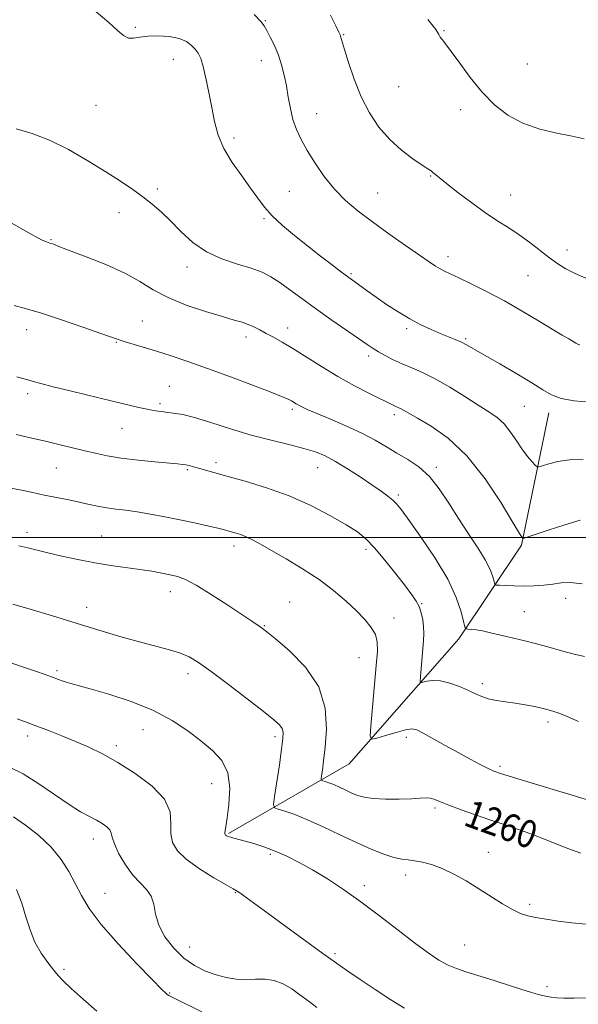
# Model space of a CAD drawing. Extents: x 2087300 to 2090200, y 329800 to 332700.
# Drawn here: x 2087789 to 2087951, y 331864 to 332151 of the extents above; entities that cross this region are included whole.
import ezdxf
from ezdxf.enums import TextEntityAlignment as Align

# ---------------------------------------------------------------- set-up
doc = ezdxf.new("R2010")
doc.units = 0
doc.header["$MEASUREMENT"] = 0
for name, color, linetype, lineweight in [('32000', 7, 'Continuous', 0), ('DTM HARD BREAKLINE', 7, 'Continuous', 0), ('DTM SPOT ELEVATION', 2, 'Continuous', 13), ('INDEX CONTOUR', 41, 'Continuous', 13), ('INDEX CONTOUR LABEL', 244, 'Continuous', 0), ('INTERMEDIATE CONTOUR', 44, 'Continuous', 0)]:
    doc.layers.add(name, color=color, linetype=linetype, lineweight=lineweight)
doc.styles.add('Style-ITALICS', font='ITALICS.shx')

msp = doc.modelspace()

# ---------------------------------------------------------------- linework, layer by layer
at = {"layer": '32000', "flags": 128}
msp.add_lwpolyline([(2090000, 332000), (2087500, 332000)], dxfattribs=at)
at = {"layer": 'DTM HARD BREAKLINE'}
msp.add_polyline3d([(2087849.63, 331913.89, 1263.86), (2087884.78, 331934.13, 1258.82), (2087916.72, 331970.54, 1254.44), (2087934.98, 331997.77, 1250.18), (2087942.89, 332036.27, 1246.46)], dxfattribs=at)
at = {"layer": 'DTM SPOT ELEVATION'}
for p in [(2087860.41, 332150.3, 1243.9), (2087822.51, 332148.34, 1245.8), (2087912.35, 332147.34, 1239.9), (2087883.18, 332146.24, 1241.9), (2087833.64, 332139.01, 1246.7), (2087859.21, 332138.69, 1244.6), (2087936.68, 332137.65, 1238.9), (2087899.2, 332131.1, 1240.8), (2087811.13, 332125.65, 1246.9), (2087917.28, 332124.41, 1240.5), (2087875.33, 332123.28, 1243.3), (2087851.28, 332116.19, 1245.6), (2087908.5, 332105.12, 1242.1), (2087828.98, 332101.36, 1247.7), (2087867.37, 332100.67, 1244.9), (2087893.04, 332100.19, 1243.1), (2087931.79, 332099.54, 1241.2), (2087817.83, 332094.43, 1248.6), (2087860.04, 332092.74, 1246.2), (2087798, 332086.58, 1249.9), (2087913.54, 332081.67, 1243.5), (2087948.17, 332083.63, 1241.4), (2087837.57, 332078.69, 1248.5), (2087885.31, 332076.7, 1245.8), (2087936.79, 332076.11, 1242.9), (2087824.59, 332062.91, 1251.1), (2087790.93, 332060.45, 1252.6), (2087854.76, 332058.24, 1250.5), (2087866.92, 332060.87, 1249.4), (2087901.48, 332060.75, 1246.3), (2087817.07, 332056.75, 1252.1), (2087918.66, 332057.84, 1245.8), (2087890.44, 332052.74, 1248.4), (2087832.43, 332043.91, 1253.1), (2087791.18, 332041.8, 1254.4), (2087829.74, 332038.94, 1253.7), (2087935.8, 332038.16, 1246.9), (2087868.2, 332037.28, 1252.3), (2087897.91, 332035.68, 1250.4), (2087818.69, 332031.74, 1254.8), (2087846.08, 332021.69, 1255.6), (2087799.61, 332020.22, 1256.9), (2087837.67, 332019.66, 1256.2), (2087875.66, 332020.32, 1254.8), (2087910.11, 332020.36, 1251.7), (2087899.07, 332012.38, 1253.7), (2087791.07, 332001.48, 1259.5), (2087812.73, 332000.43, 1259.1), (2087851.27, 331997.47, 1258.5), (2087889.66, 331996.57, 1256.4), (2087832.73, 331984.21, 1260.6), (2087867.5, 331981.17, 1259.2), (2087905.85, 331980.71, 1255.9), (2087947.79, 331982.3, 1252.6), (2087808.35, 331979.7, 1261.4), (2087935.73, 331978.43, 1253.1), (2087897.87, 331976.58, 1257.4), (2087860.1, 331974.34, 1259.9), (2087887.6, 331965, 1258.8), (2087799.74, 331961.26, 1263.7), (2087837.89, 331960.34, 1262.5), (2087923.57, 331957.44, 1255.6), (2087824.81, 331944.13, 1264.9), (2087942.63, 331946.33, 1256.4), (2087791.19, 331942.21, 1266.5), (2087863.17, 331942.05, 1262.4), (2087901.39, 331941.89, 1258.4), (2087817.04, 331939.44, 1265.6), (2087928.69, 331933.46, 1257.7), (2087844.8, 331928.35, 1264.9), (2087909.8, 331921.3, 1260.3), (2087810.31, 331912.24, 1268.6), (2087861.84, 331907.78, 1264.3), (2087925.32, 331908.4, 1261.3), (2087901.24, 331901.82, 1262.5), (2087889.21, 331898.72, 1263.6), (2087813.71, 331896.51, 1269.2), (2087851.66, 331896.63, 1266.1), (2087937.28, 331893.29, 1261.7), (2087838.39, 331880.87, 1267.1), (2087918.39, 331881.46, 1263.1), (2087880.71, 331878.94, 1265.7), (2087801.79, 331874.35, 1271.7), (2087942.4, 331869.35, 1263.6), (2087832.58, 331867.46, 1269.9)]:
    msp.add_point(p, dxfattribs=at)
at = {"layer": 'INDEX CONTOUR'}
for points in [[(2087953.18, 332115.939, 1240), (2087949.705, 332116.678, 1240), (2087945.252, 332117.554, 1240), (2087940.266, 332118.751, 1240), (2087935.353, 332120.452, 1240), (2087930.98, 332122.806, 1240), (2087927.087, 332125.833, 1240), (2087923.48, 332129.522, 1240), (2087920.041, 332133.747, 1240), (2087916.957, 332137.924, 1240), (2087914.486, 332141.359, 1240), (2087912.814, 332143.549, 1240), (2087911.811, 332144.77, 1240), (2087911.27, 332145.491, 1240), (2087910.885, 332146.231, 1240), (2087909.962, 332147.702, 1240), (2087907.711, 332150.666, 1240)], [(2087951.994, 332005.038, 1250), (2087947.561, 332003.693, 1250), (2087942.654, 332002.09, 1250), (2087936.314, 331999.958, 1250), (2087935.465, 331999.691, 1250), (2087935.306, 331999.692, 1250), (2087935.138, 331999.931, 1250), (2087934.371, 332001.171, 1250), (2087932.445, 332004.374, 1250), (2087928.981, 332010.073, 1250), (2087924.328, 332017.075, 1250), (2087919.017, 332023.768, 1250), (2087913.585, 332028.858, 1250), (2087908.602, 332032.378, 1250), (2087904.647, 332034.687, 1250), (2087902.118, 332036.126, 1250), (2087899.893, 332037.42, 1250), (2087899.279, 332037.727, 1250), (2087898.194, 332038.2, 1250), (2087897.543, 332038.51, 1250), (2087890.734, 332041.854, 1250), (2087886.315, 332044.114, 1250), (2087881.477, 332046.779, 1250), (2087876.698, 332049.67, 1250), (2087868.39, 332054.965, 1250), (2087865.255, 332056.831, 1250), (2087862.729, 332058.218, 1250), (2087860.618, 332059.33, 1250), (2087858.747, 332060.332, 1250), (2087857.024, 332061.225, 1250), (2087855.374, 332061.966, 1250), (2087853.641, 332062.566, 1250), (2087851.336, 332063.228, 1250), (2087847.884, 332064.208, 1250), (2087842.978, 332065.69, 1250), (2087837.368, 332067.588, 1250), (2087832.067, 332069.746, 1250), (2087827.768, 332072.035, 1250), (2087823.872, 332074.419, 1250), (2087819.46, 332076.885, 1250), (2087813.967, 332079.375, 1250), (2087808.259, 332081.646, 1250), (2087800.758, 332084.455, 1250), (2087798.506, 332085.34, 1250), (2087797.657, 332085.626, 1250), (2087797.178, 332085.754, 1250), (2087796.678, 332085.921, 1250), (2087795.49, 332086.472, 1250), (2087793.077, 332087.75, 1250), (2087789.178, 332089.929, 1250), (2087780.631, 332094.79, 1250)], [(2087952.174, 331908.131, 1260), (2087947.631, 331909.798, 1260), (2087942.575, 331911.813, 1260), (2087937.69, 331913.746, 1260), (2087933.469, 331915.282, 1260), (2087929.644, 331916.558, 1260), (2087925.756, 331917.836, 1260), (2087921.521, 331919.294, 1260), (2087917.349, 331920.798, 1260), (2087913.821, 331922.135, 1260), (2087911.355, 331923.135, 1260), (2087909.698, 331923.791, 1260), (2087908.433, 331924.135, 1260), (2087907.145, 331924.214, 1260), (2087905.435, 331924.128, 1260), (2087902.907, 331923.987, 1260), (2087899.363, 331923.893, 1260), (2087895.398, 331923.903, 1260), (2087891.806, 331924.062, 1260), (2087889.17, 331924.405, 1260), (2087887.242, 331924.931, 1260), (2087885.565, 331925.63, 1260), (2087883.788, 331926.469, 1260), (2087881.976, 331927.338, 1260), (2087880.298, 331928.101, 1260), (2087878.9, 331928.657, 1260), (2087877.826, 331929.02, 1260), (2087877.099, 331929.235, 1260), (2087876.72, 331929.39, 1260), (2087876.625, 331929.748, 1260), (2087876.735, 331930.616, 1260), (2087876.978, 331932.286, 1260), (2087877.329, 331934.991, 1260), (2087877.773, 331938.951, 1260), (2087878.161, 331944.235, 1260), (2087877.822, 331950.319, 1260), (2087875.952, 331956.531, 1260), (2087872.119, 331962.248, 1260), (2087867.406, 331967.047, 1260), (2087863.266, 331970.558, 1260), (2087860.786, 331972.569, 1260), (2087859.581, 331973.517, 1260), (2087858.899, 331974.001, 1260), (2087856.45, 331975.617, 1260), (2087849.473, 331980.272, 1260), (2087844.657, 331983.425, 1260), (2087840.284, 331986.131, 1260), (2087837.13, 331987.798, 1260), (2087834.828, 331988.656, 1260), (2087832.729, 331989.145, 1260), (2087830.281, 331989.625, 1260), (2087827.348, 331990.149, 1260), (2087823.89, 331990.691, 1260), (2087815.473, 331991.867, 1260), (2087810.735, 331992.62, 1260), (2087805.855, 331993.541, 1260), (2087801.187, 331994.538, 1260), (2087797.126, 331995.485, 1260), (2087791.265, 331996.963, 1260), (2087788.678, 331997.566, 1260)], [(2087841.869, 331862.01, 1270), (2087833.624, 331866.064, 1270), (2087832.31, 331866.738, 1270), (2087831.846, 331867.026, 1270), (2087831.399, 331867.407, 1270), (2087830.209, 331868.578, 1270), (2087827.536, 331871.294, 1270), (2087822.992, 331875.984, 1270), (2087817.572, 331881.769, 1270), (2087812.627, 331887.443, 1270), (2087809.165, 331892.081, 1270), (2087806.868, 331895.882, 1270), (2087805.079, 331899.325, 1270), (2087803.211, 331902.799, 1270), (2087800.955, 331906.333, 1270), (2087798.074, 331909.866, 1270), (2087794.47, 331913.294, 1270), (2087790.617, 331916.347, 1270), (2087787.131, 331918.715, 1270)]]:
    msp.add_polyline3d(points, dxfattribs=at)
at = {"layer": 'INTERMEDIATE CONTOUR'}
for points in [[(2087954.764, 332039.355, 1246), (2087950.3, 332039.727, 1246), (2087946.45, 332040.413, 1246), (2087943.625, 332041.438, 1246), (2087941.128, 332042.913, 1246), (2087937.988, 332044.967, 1246), (2087933.573, 332047.623, 1246), (2087928.621, 332050.465, 1246), (2087924.213, 332052.971, 1246), (2087919.091, 332055.933, 1246), (2087917.433, 332056.795, 1246), (2087915.653, 332057.573, 1246), (2087911.28, 332059.314, 1246), (2087908.62, 332060.446, 1246), (2087905.661, 332061.839, 1246), (2087902.442, 332063.548, 1246), (2087899.04, 332065.582, 1246), (2087895.674, 332067.76, 1246), (2087892.598, 332069.855, 1246), (2087890.025, 332071.672, 1246), (2087884.286, 332075.869, 1246), (2087882.589, 332077.143, 1246), (2087879.914, 332079.181, 1246), (2087876.488, 332081.819, 1246), (2087872.693, 332084.777, 1246), (2087868.891, 332087.801, 1246), (2087865.372, 332090.752, 1246), (2087862.411, 332093.519, 1246), (2087860.15, 332096.067, 1246), (2087858.217, 332098.648, 1246), (2087856.113, 332101.592, 1246), (2087853.508, 332105.123, 1246), (2087850.749, 332109.051, 1246), (2087848.352, 332113.084, 1246), (2087846.698, 332117.01, 1246), (2087845.61, 332120.933, 1246), (2087844.776, 332125.037, 1246), (2087843.944, 332129.385, 1246), (2087843.104, 332133.551, 1246), (2087842.309, 332136.989, 1246), (2087841.584, 332139.318, 1246), (2087840.854, 332140.826, 1246), (2087840.013, 332141.969, 1246), (2087838.94, 332143.103, 1246), (2087837.435, 332144.185, 1246), (2087835.276, 332145.07, 1246), (2087832.374, 332145.641, 1246), (2087829.151, 332145.884, 1246), (2087826.16, 332145.81, 1246), (2087823.823, 332145.485, 1246), (2087822.038, 332145.187, 1246), (2087820.572, 332145.244, 1246), (2087819.16, 332145.946, 1246), (2087817.392, 332147.418, 1246), (2087814.828, 332149.744, 1246), (2087811.155, 332152.83, 1246)], [(2087951.874, 332055.963, 1244), (2087951.301, 332056.171, 1244), (2087950.749, 332056.496, 1244), (2087949.978, 332056.988, 1244), (2087948.745, 332057.718, 1244), (2087946.805, 332058.854, 1244), (2087943.906, 332060.582, 1244), (2087939.915, 332063, 1244), (2087935.14, 332065.846, 1244), (2087930.003, 332068.77, 1244), (2087924.927, 332071.459, 1244), (2087920.335, 332073.748, 1244), (2087916.652, 332075.512, 1244), (2087914.152, 332076.689, 1244), (2087912.513, 332077.476, 1244), (2087911.267, 332078.136, 1244), (2087909.943, 332078.935, 1244), (2087908.088, 332080.162, 1244), (2087905.244, 332082.109, 1244), (2087901.158, 332084.94, 1244), (2087896.36, 332088.31, 1244), (2087891.577, 332091.743, 1244), (2087887.386, 332094.897, 1244), (2087883.76, 332097.959, 1244), (2087880.522, 332101.245, 1244), (2087877.541, 332104.959, 1244), (2087874.868, 332108.841, 1244), (2087872.601, 332112.517, 1244), (2087870.807, 332115.726, 1244), (2087869.44, 332118.646, 1244), (2087868.424, 332121.576, 1244), (2087867.675, 332124.731, 1244), (2087867.082, 332128.027, 1244), (2087866.525, 332131.3, 1244), (2087865.895, 332134.421, 1244), (2087865.129, 332137.402, 1244), (2087864.173, 332140.282, 1244), (2087863.018, 332143.057, 1244), (2087861.831, 332145.534, 1244), (2087860.824, 332147.472, 1244), (2087860.065, 332148.795, 1244), (2087859.062, 332150.087, 1244), (2087857.176, 332152.097, 1244)], [(2087953.67, 332075.378, 1242), (2087950.518, 332076.735, 1242), (2087947.862, 332078.093, 1242), (2087945.48, 332079.559, 1242), (2087943.038, 332081.306, 1242), (2087937.318, 332085.757, 1242), (2087934.272, 332088, 1242), (2087931.246, 332090.005, 1242), (2087928.068, 332092.016, 1242), (2087924.5, 332094.385, 1242), (2087920.454, 332097.305, 1242), (2087916.446, 332100.352, 1242), (2087913.139, 332102.942, 1242), (2087911.021, 332104.64, 1242), (2087909.178, 332106.153, 1242), (2087908.601, 332106.582, 1242), (2087907.691, 332107.197, 1242), (2087906.029, 332108.295, 1242), (2087903.353, 332110.113, 1242), (2087900.029, 332112.622, 1242), (2087896.579, 332115.726, 1242), (2087893.433, 332119.352, 1242), (2087890.666, 332123.491, 1242), (2087888.262, 332128.161, 1242), (2087886.218, 332133.24, 1242), (2087884.583, 332138.094, 1242), (2087883.419, 332141.951, 1242), (2087882.305, 332145.814, 1242), (2087882.171, 332146.164, 1242), (2087881.795, 332146.964, 1242), (2087880.924, 332148.763, 1242), (2087879.353, 332151.933, 1242)], [(2087952.916, 332022.678, 1248), (2087948.953, 332022.543, 1248), (2087945.545, 332022.057, 1248), (2087942.865, 332021.396, 1248), (2087941.016, 332020.805, 1248), (2087940.005, 332020.499, 1248), (2087939.465, 332020.561, 1248), (2087938.934, 332021.046, 1248), (2087938.041, 332022.003, 1248), (2087936.788, 332023.469, 1248), (2087935.271, 332025.478, 1248), (2087933.577, 332027.988, 1248), (2087931.754, 332030.653, 1248), (2087929.845, 332033.053, 1248), (2087927.829, 332034.917, 1248), (2087925.445, 332036.567, 1248), (2087922.369, 332038.474, 1248), (2087918.428, 332040.95, 1248), (2087914.049, 332043.662, 1248), (2087909.806, 332046.117, 1248), (2087906.149, 332047.951, 1248), (2087903.015, 332049.315, 1248), (2087900.213, 332050.488, 1248), (2087897.605, 332051.686, 1248), (2087895.262, 332052.88, 1248), (2087893.304, 332053.974, 1248), (2087891.726, 332054.952, 1248), (2087890.016, 332056.112, 1248), (2087887.536, 332057.833, 1248), (2087879.454, 332063.406, 1248), (2087874.975, 332066.557, 1248), (2087870.977, 332069.456, 1248), (2087867.532, 332071.988, 1248), (2087864.59, 332074.097, 1248), (2087862.027, 332075.762, 1248), (2087859.423, 332077.108, 1248), (2087856.281, 332078.292, 1248), (2087852.277, 332079.492, 1248), (2087847.775, 332080.974, 1248), (2087843.308, 332083.021, 1248), (2087839.31, 332085.797, 1248), (2087835.814, 332088.958, 1248), (2087832.754, 332092.038, 1248), (2087830.035, 332094.681, 1248), (2087827.455, 332096.966, 1248), (2087824.787, 332099.085, 1248), (2087821.799, 332101.226, 1248), (2087818.265, 332103.577, 1248), (2087813.952, 332106.325, 1248), (2087808.758, 332109.536, 1248), (2087803.111, 332112.791, 1248), (2087797.565, 332115.552, 1248), (2087792.539, 332117.459, 1248), (2087787.908, 332118.868, 1248)], [(2087952.623, 331986.537, 1252), (2087949.129, 331986.927, 1252), (2087946.477, 331986.749, 1252), (2087944.06, 331986.364, 1252), (2087941.4, 331986.069, 1252), (2087938.527, 331985.906, 1252), (2087935.597, 331985.856, 1252), (2087932.787, 331985.895, 1252), (2087930.349, 331985.981, 1252), (2087928.557, 331986.066, 1252), (2087927.578, 331986.154, 1252), (2087927.157, 331986.439, 1252), (2087926.934, 331987.171, 1252), (2087926.569, 331988.553, 1252), (2087925.805, 331990.646, 1252), (2087924.406, 331993.471, 1252), (2087922.233, 331997.009, 1252), (2087919.53, 332001.081, 1252), (2087916.636, 332005.467, 1252), (2087913.814, 332009.927, 1252), (2087911.015, 332014.13, 1252), (2087908.117, 332017.727, 1252), (2087905.035, 332020.48, 1252), (2087901.853, 332022.614, 1252), (2087898.694, 332024.465, 1252), (2087895.602, 332026.319, 1252), (2087892.304, 332028.254, 1252), (2087888.44, 332030.298, 1252), (2087883.854, 332032.432, 1252), (2087879.171, 332034.453, 1252), (2087875.216, 332036.112, 1252), (2087872.593, 332037.236, 1252), (2087871.046, 332037.945, 1252), (2087870.1, 332038.436, 1252), (2087869.351, 332038.876, 1252), (2087868.024, 332039.687, 1252), (2087867.216, 332040.112, 1252), (2087865.576, 332040.823, 1252), (2087862.297, 332042.131, 1252), (2087856.911, 332044.212, 1252), (2087850.279, 332046.719, 1252), (2087843.598, 332049.171, 1252), (2087837.822, 332051.189, 1252), (2087832.938, 332052.8, 1252), (2087828.695, 332054.13, 1252), (2087819.268, 332056.988, 1252), (2087817.575, 332057.546, 1252), (2087812.523, 332059.341, 1252), (2087807.315, 332061.149, 1252), (2087801.087, 332063.266, 1252), (2087795.272, 332065.177, 1252), (2087790.894, 332066.515, 1252), (2087787.325, 332067.495, 1252)], [(2087953.3, 331965.349, 1254), (2087950.307, 331966.056, 1254), (2087946.6, 331967.049, 1254), (2087942.606, 331968.168, 1254), (2087938.899, 331969.184, 1254), (2087935.894, 331969.936, 1254), (2087930.997, 331971.05, 1254), (2087925.945, 331972.284, 1254), (2087923.634, 331972.792, 1254), (2087921.736, 331973.103, 1254), (2087920.298, 331973.255, 1254), (2087919.332, 331973.316, 1254), (2087918.802, 331973.423, 1254), (2087918.481, 331973.994, 1254), (2087918.093, 331975.523, 1254), (2087917.35, 331978.391, 1254), (2087915.919, 331982.543, 1254), (2087913.451, 331987.82, 1254), (2087909.818, 331993.915, 1254), (2087905.765, 331999.942, 1254), (2087902.255, 332004.873, 1254), (2087899.987, 332007.979, 1254), (2087898.598, 332009.718, 1254), (2087897.463, 332010.85, 1254), (2087896.03, 332012.027, 1254), (2087894.067, 332013.476, 1254), (2087891.412, 332015.32, 1254), (2087888.023, 332017.594, 1254), (2087884.308, 332019.993, 1254), (2087880.797, 332022.124, 1254), (2087877.823, 332023.703, 1254), (2087874.962, 332024.875, 1254), (2087871.6, 332025.892, 1254), (2087867.269, 332026.978, 1254), (2087862.084, 332028.243, 1254), (2087856.306, 332029.776, 1254), (2087850.259, 332031.586, 1254), (2087844.525, 332033.396, 1254), (2087839.75, 332034.851, 1254), (2087836.403, 332035.7, 1254), (2087834.251, 332036.08, 1254), (2087832.886, 332036.234, 1254), (2087831.93, 332036.358, 1254), (2087830.302, 332036.617, 1254), (2087829.225, 332036.751, 1254), (2087827.809, 332036.949, 1254), (2087825.968, 332037.28, 1254), (2087823.577, 332037.811, 1254), (2087815.875, 332039.663, 1254), (2087803.993, 332042.486, 1254), (2087798.678, 332043.782, 1254), (2087795.056, 332044.728, 1254), (2087792.794, 332045.374, 1254), (2087791.261, 332045.835, 1254), (2087789.847, 332046.231, 1254), (2087788.07, 332046.709, 1254)], [(2087951.507, 331946.484, 1256), (2087948.18, 331947.938, 1256), (2087945.582, 331948.977, 1256), (2087943.391, 331949.689, 1256), (2087941.208, 331950.241, 1256), (2087938.724, 331950.778, 1256), (2087935.983, 331951.298, 1256), (2087933.123, 331951.772, 1256), (2087930.282, 331952.189, 1256), (2087927.616, 331952.606, 1256), (2087925.28, 331953.099, 1256), (2087923.346, 331953.732, 1256), (2087921.535, 331954.528, 1256), (2087919.472, 331955.5, 1256), (2087916.913, 331956.612, 1256), (2087914.103, 331957.637, 1256), (2087911.412, 331958.301, 1256), (2087909.151, 331958.421, 1256), (2087907.414, 331958.18, 1256), (2087906.234, 331957.852, 1256), (2087905.614, 331957.723, 1256), (2087905.424, 331958.125, 1256), (2087905.504, 331959.403, 1256), (2087906.428, 331970.002, 1256), (2087906.525, 331972.042, 1256), (2087906.46, 331973.981, 1256), (2087906.192, 331976.017, 1256), (2087905.734, 331978.046, 1256), (2087905.112, 331979.891, 1256), (2087904.3, 331981.494, 1256), (2087903.069, 331983.285, 1256), (2087901.137, 331985.812, 1256), (2087898.363, 331989.393, 1256), (2087895.181, 331993.409, 1256), (2087892.165, 331997.006, 1256), (2087889.667, 331999.589, 1256), (2087887.165, 332001.575, 1256), (2087883.907, 332003.642, 1256), (2087879.34, 332006.28, 1256), (2087873.677, 332009.239, 1256), (2087867.326, 332012.082, 1256), (2087860.73, 332014.456, 1256), (2087854.487, 332016.335, 1256), (2087849.234, 332017.774, 1256), (2087845.429, 332018.834, 1256), (2087840.954, 332020.15, 1256), (2087839.478, 332020.566, 1256), (2087838.267, 332020.873, 1256), (2087837.262, 332021.089, 1256), (2087836.313, 332021.239, 1256), (2087834.876, 332021.391, 1256), (2087828.252, 332021.999, 1256), (2087823.335, 332022.499, 1256), (2087818.475, 332023.092, 1256), (2087814.364, 332023.751, 1256), (2087810.823, 332024.476, 1256), (2087807.458, 332025.27, 1256), (2087800.252, 332027.043, 1256), (2087796.413, 332027.968, 1256), (2087792.399, 332028.896, 1256), (2087787.916, 332029.886, 1256)], [(2087954.998, 331923.34, 1258), (2087949.676, 331925.005, 1258), (2087944.135, 331926.687, 1258), (2087932.27, 331930.245, 1258), (2087928.873, 331931.293, 1258), (2087926.91, 331932.001, 1258), (2087925.239, 331932.779, 1258), (2087922.943, 331933.955, 1258), (2087919.973, 331935.527, 1258), (2087916.505, 331937.41, 1258), (2087912.769, 331939.48, 1258), (2087906.36, 331943.05, 1258), (2087904.487, 331943.993, 1258), (2087903.024, 331944.298, 1258), (2087901.179, 331944.032, 1258), (2087898.434, 331943.306, 1258), (2087895.355, 331942.387, 1258), (2087892.789, 331941.586, 1258), (2087891.375, 331941.291, 1258), (2087890.943, 331942.208, 1258), (2087891.123, 331945.125, 1258), (2087892.668, 331962.772, 1258), (2087892.998, 331966.927, 1258), (2087892.975, 331969.674, 1258), (2087892.427, 331971.766, 1258), (2087891.222, 331973.844, 1258), (2087889.367, 331976.108, 1258), (2087886.909, 331978.638, 1258), (2087883.879, 331981.485, 1258), (2087880.262, 331984.561, 1258), (2087876.025, 331987.741, 1258), (2087871.246, 331990.885, 1258), (2087866.434, 331993.787, 1258), (2087862.201, 331996.224, 1258), (2087859.002, 331998.037, 1258), (2087856.662, 331999.31, 1258), (2087854.842, 332000.189, 1258), (2087853.264, 332000.808, 1258), (2087851.887, 332001.249, 1258), (2087849.728, 332001.854, 1258), (2087848.489, 332002.185, 1258), (2087846.546, 332002.663, 1258), (2087843.564, 332003.356, 1258), (2087839.766, 332004.202, 1258), (2087835.517, 332005.108, 1258), (2087831.158, 332005.987, 1258), (2087826.944, 332006.775, 1258), (2087823.111, 332007.416, 1258), (2087819.817, 332007.878, 1258), (2087816.926, 332008.247, 1258), (2087814.23, 332008.635, 1258), (2087811.54, 332009.125, 1258), (2087808.761, 332009.709, 1258), (2087805.822, 332010.339, 1258), (2087802.679, 332010.986, 1258), (2087796.076, 332012.321, 1258), (2087792.772, 332013.014, 1258), (2087789.412, 332013.703, 1258), (2087785.89, 332014.371, 1258)], [(2087953.765, 331887.555, 1262), (2087949.566, 331887.944, 1262), (2087945.632, 331888.408, 1262), (2087942.105, 331888.921, 1262), (2087939.126, 331889.432, 1262), (2087936.742, 331889.938, 1262), (2087934.605, 331890.629, 1262), (2087932.274, 331891.742, 1262), (2087929.408, 331893.434, 1262), (2087922.501, 331897.835, 1262), (2087918.824, 331900.079, 1262), (2087915.214, 331902.101, 1262), (2087911.817, 331903.736, 1262), (2087908.763, 331904.868, 1262), (2087906.094, 331905.57, 1262), (2087903.836, 331905.96, 1262), (2087901.941, 331906.177, 1262), (2087900.071, 331906.429, 1262), (2087897.821, 331906.943, 1262), (2087894.864, 331907.906, 1262), (2087891.196, 331909.338, 1262), (2087886.897, 331911.223, 1262), (2087882.107, 331913.486, 1262), (2087877.222, 331915.824, 1262), (2087872.7, 331917.882, 1262), (2087868.934, 331919.38, 1262), (2087866.041, 331920.36, 1262), (2087864.08, 331920.939, 1262), (2087863.058, 331921.357, 1262), (2087862.804, 331922.322, 1262), (2087863.099, 331924.66, 1262), (2087864.476, 331933.877, 1262), (2087865.137, 331938.437, 1262), (2087865.53, 331941.497, 1262), (2087865.595, 331943.314, 1262), (2087865.3, 331944.464, 1262), (2087864.535, 331945.513, 1262), (2087862.871, 331946.991, 1262), (2087859.793, 331949.416, 1262), (2087855.077, 331953.065, 1262), (2087849.629, 331957.238, 1262), (2087844.643, 331960.995, 1262), (2087840.98, 331963.618, 1262), (2087838.182, 331965.297, 1262), (2087835.459, 331966.443, 1262), (2087832.153, 331967.428, 1262), (2087828.136, 331968.453, 1262), (2087823.414, 331969.679, 1262), (2087818.006, 331971.222, 1262), (2087811.97, 331973.043, 1262), (2087805.378, 331975.06, 1262), (2087798.448, 331977.156, 1262), (2087791.973, 331979.083, 1262), (2087786.893, 331980.558, 1262)], [(2087954.529, 331866.108, 1264), (2087950.298, 331866.039, 1264), (2087947.301, 331866.026, 1264), (2087945.201, 331866.094, 1264), (2087943.564, 331866.251, 1264), (2087941.935, 331866.527, 1264), (2087939.793, 331867.057, 1264), (2087936.6, 331868.004, 1264), (2087932.073, 331869.442, 1264), (2087926.956, 331871.094, 1264), (2087922.249, 331872.594, 1264), (2087918.693, 331873.696, 1264), (2087915.985, 331874.601, 1264), (2087913.564, 331875.634, 1264), (2087910.922, 331877.091, 1264), (2087907.758, 331879.169, 1264), (2087903.826, 331882.044, 1264), (2087899.002, 331885.774, 1264), (2087893.638, 331889.95, 1264), (2087888.213, 331894.049, 1264), (2087883.124, 331897.644, 1264), (2087878.442, 331900.703, 1264), (2087874.161, 331903.294, 1264), (2087870.259, 331905.477, 1264), (2087866.653, 331907.297, 1264), (2087863.245, 331908.789, 1264), (2087859.982, 331909.99, 1264), (2087857.002, 331910.93, 1264), (2087854.485, 331911.636, 1264), (2087851.178, 331912.499, 1264), (2087850.205, 331912.771, 1264), (2087849.539, 331913.006, 1264), (2087849.103, 331913.214, 1264), (2087848.83, 331913.398, 1264), (2087848.662, 331913.569, 1264), (2087848.583, 331913.783, 1264), (2087848.59, 331914.106, 1264), (2087848.909, 331915.944, 1264), (2087849.3, 331918.411, 1264), (2087849.814, 331922.351, 1264), (2087850.039, 331927.05, 1264), (2087849.474, 331931.552, 1264), (2087847.75, 331935.141, 1264), (2087845.043, 331938.066, 1264), (2087841.66, 331940.813, 1264), (2087837.813, 331943.753, 1264), (2087833.306, 331946.786, 1264), (2087827.846, 331949.693, 1264), (2087821.383, 331952.276, 1264), (2087814.837, 331954.409, 1264), (2087809.369, 331955.989, 1264), (2087803.769, 331957.527, 1264), (2087802.453, 331957.909, 1264), (2087801.268, 331958.304, 1264), (2087800.182, 331958.698, 1264), (2087798.126, 331959.464, 1264), (2087796.06, 331960.193, 1264), (2087793.771, 331960.987, 1264), (2087789.969, 331962.291, 1264), (2087778.123, 331966.309, 1264)], [(2087900.857, 331863.045, 1266), (2087896.889, 331865.552, 1266), (2087892.322, 331868.518, 1266), (2087887.989, 331871.39, 1266), (2087884.444, 331873.805, 1266), (2087881.112, 331876.152, 1266), (2087877.14, 331879.011, 1266), (2087866.339, 331886.84, 1266), (2087861.215, 331890.576, 1266), (2087854.841, 331895.267, 1266), (2087853.232, 331896.434, 1266), (2087852.208, 331897.116, 1266), (2087851.051, 331897.783, 1266), (2087848.955, 331898.963, 1266), (2087845.43, 331901.018, 1266), (2087841.223, 331903.645, 1266), (2087837.398, 331906.374, 1266), (2087834.794, 331908.861, 1266), (2087833.375, 331911.258, 1266), (2087832.882, 331913.844, 1266), (2087832.935, 331916.835, 1266), (2087832.653, 331920.205, 1266), (2087831.034, 331923.867, 1266), (2087827.419, 331927.69, 1266), (2087822.533, 331931.375, 1266), (2087817.445, 331934.581, 1266), (2087812.984, 331937.068, 1266), (2087809.019, 331939.01, 1266), (2087805.177, 331940.685, 1266), (2087801.206, 331942.304, 1266), (2087797.329, 331943.822, 1266), (2087793.891, 331945.126, 1266), (2087791.048, 331946.175, 1266), (2087788.197, 331947.197, 1266)], [(2087875.351, 331863.324, 1268), (2087872.866, 331865.251, 1268), (2087870.472, 331866.993, 1268), (2087868.057, 331868.691, 1268), (2087865.575, 331870.167, 1268), (2087862.998, 331871.165, 1268), (2087860.309, 331871.527, 1268), (2087857.538, 331871.494, 1268), (2087854.724, 331871.403, 1268), (2087851.895, 331871.541, 1268), (2087849.019, 331871.979, 1268), (2087846.048, 331872.741, 1268), (2087842.956, 331873.865, 1268), (2087839.812, 331875.464, 1268), (2087836.694, 331877.673, 1268), (2087833.727, 331880.548, 1268), (2087831.182, 331883.843, 1268), (2087829.362, 331887.235, 1268), (2087828.423, 331890.436, 1268), (2087827.906, 331893.296, 1268), (2087827.199, 331895.702, 1268), (2087825.839, 331897.64, 1268), (2087823.95, 331899.501, 1268), (2087821.803, 331901.778, 1268), (2087819.667, 331904.771, 1268), (2087817.804, 331908.013, 1268), (2087816.472, 331910.844, 1268), (2087815.814, 331912.776, 1268), (2087815.501, 331914.013, 1268), (2087815.093, 331914.923, 1268), (2087814.231, 331915.818, 1268), (2087812.915, 331916.755, 1268), (2087811.228, 331917.729, 1268), (2087809.203, 331918.791, 1268), (2087806.646, 331920.201, 1268), (2087803.311, 331922.279, 1268), (2087794.437, 331928.372, 1268), (2087789.939, 331931.193, 1268), (2087786.086, 331933.116, 1268)], [(2087811.361, 331862.195, 1272), (2087807.366, 331865.666, 1272), (2087803.848, 331868.81, 1272), (2087801.566, 331870.996, 1272), (2087800.112, 331872.592, 1272), (2087798.782, 331874.223, 1272), (2087797.053, 331876.39, 1272), (2087795.108, 331879.114, 1272), (2087793.31, 331882.302, 1272), (2087791.912, 331885.855, 1272), (2087790.734, 331889.666, 1272), (2087789.488, 331893.624, 1272), (2087787.983, 331897.567, 1272)]]:
    msp.add_polyline3d(points, dxfattribs=at)

# ---------------------------------------------------------------- texts
at = {"layer": 'INDEX CONTOUR LABEL', "style": 'Style-ITALICS', "width": 0.875}
msp.add_text('1260', height=8, rotation=340.1, dxfattribs=at).set_placement((2087919.053, 331920.184, 1260), align=Align.MIDDLE_LEFT)

doc.saveas('drawing.dxf')
